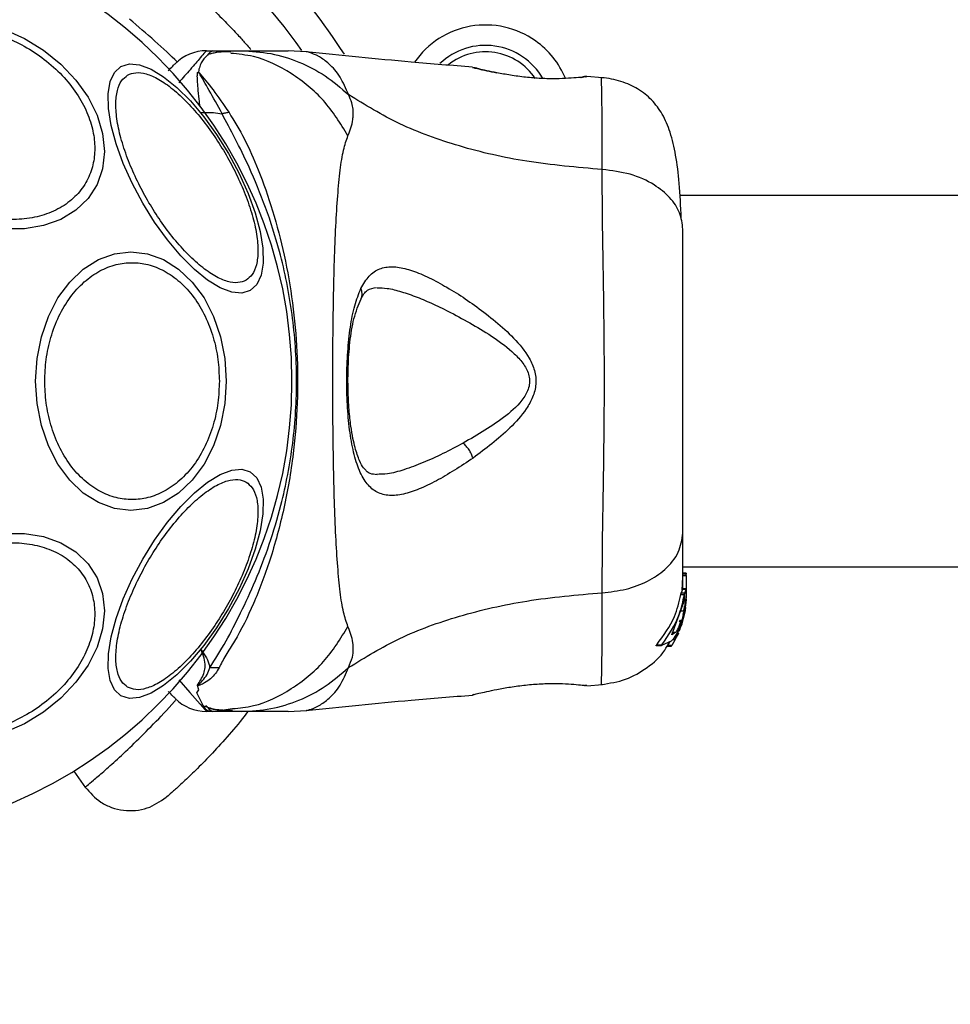
# Model space of a CAD drawing. Units: millimetres. Extents: x 12487 to 21912, y 34810 to 41853.
# Drawn here: x 14190 to 14275, y 38929 to 39019 of the extents above; entities that cross this region are included whole.
import ezdxf

# ---------------------------------------------------------------- set-up
doc = ezdxf.new("R2010")
doc.units = ezdxf.units.MM
doc.header["$LTSCALE"] = 200
doc.layers.add('OTWORY_MONTAŻOWE', color=1, linetype='Continuous')

msp = doc.modelspace()

# ---------------------------------------------------------------- linework, layer by layer
at = {"color": 7, "linetype": 'Continuous', "lineweight": 25}
for p, q in [((14207.188, 39015.897), (14207.763, 39015.897)), ((14207.763, 39015.897), (14210.386, 39015.897)), ((14216.273, 39015.805), (14214.618, 39015.897)), ((14231.483, 39014.354), (14231.355, 39014.385)), ((14231.355, 39014.384), (14231.424, 39014.367)), ((14206.379, 39013.91), (14206.455, 39013.99)), ((14241.167, 39013.486), (14241.349, 39013.507)), ((14241.724, 39013.553), (14241.528, 39013.547)), ((14241.545, 39013.549), (14241.528, 39013.548)), ((14243.147, 39013.443), (14241.723, 39013.56)), ((14896.359, 39002.747), (14250.195, 39002.747)), ((14250.459, 38969.047), (14896.624, 38969.047)), ((14250.398, 38966.924), (14250.459, 38968.13)), ((14250.759, 38968.471), (14250.459, 38968.471)), ((14250.459, 38968.47), (14250.759, 38968.47)), ((14250.759, 38968.359), (14250.459, 38968.359)), ((14250.459, 38968.248), (14250.759, 38968.248)), ((14250.759, 38968.47), (14250.759, 38968.471)), ((14250.759, 38968.47), (14250.759, 38968.359)), ((14250.759, 38968.248), (14250.759, 38968.359)), ((14250.759, 38968.248), (14250.759, 38966.966)), ((14250.456, 38967.015), (14250.457, 38967.01)), ((14250.456, 38967.015), (14250.757, 38967.015)), ((14250.758, 38967.029), (14250.457, 38967.029)), ((14250.626, 38966.63), (14250.757, 38967.015)), ((14250.757, 38967.015), (14250.758, 38967.01)), ((14250.274, 38966.517), (14250.6, 38966.517)), ((14250.303, 38966.63), (14250.419, 38966.922)), ((14250.626, 38966.63), (14250.303, 38966.63)), ((14250.612, 38965.98), (14250.612, 38966.579)), ((14250.686, 38966.127), (14250.689, 38966.126)), ((14250.733, 38965.982), (14250.758, 38966.228)), ((14250.737, 38966.016), (14250.75, 38966.116)), ((14250.75, 38966.116), (14250.75, 38966.116)), ((14250.759, 38966.67), (14250.759, 38966.589)), ((14250.759, 38966.359), (14250.759, 38966.437)), ((14250.759, 38966.359), (14250.759, 38966.342)), ((14249.48, 38962.944), (14250.551, 38965.82)), ((14250.612, 38965.238), (14250.521, 38964.858)), ((14250.612, 38965.98), (14250.58, 38965.933)), ((14250.746, 38966.032), (14250.612, 38964.92)), ((14250.612, 38965.048), (14250.727, 38965.903)), ((14250.612, 38964.81), (14250.689, 38965.561)), ((14250.612, 38965.238), (14250.612, 38965.475)), ((14250.699, 38965.335), (14250.629, 38964.875)), ((14250.484, 38965.018), (14250.162, 38965.018)), ((14250.612, 38965.048), (14250.221, 38963.614)), ((14250.612, 38964.81), (14250.379, 38963.875)), ((14250.399, 38964.036), (14250.612, 38964.92)), ((14250.643, 38965.108), (14250.612, 38964.779)), ((14250.612, 38965.048), (14250.612, 38964.92)), ((14250.133, 38963.178), (14250.351, 38963.908)), ((14250.136, 38964.076), (14250.139, 38964.076)), ((14250.139, 38964.076), (14250.257, 38964.187)), ((14250.257, 38964.187), (14250.263, 38964.186)), ((14250.341, 38963.761), (14250.295, 38963.672)), ((14249.799, 38963.079), (14249.443, 38963.079)), ((14249.799, 38963.079), (14249.45, 38962.86)), ((14249.694, 38962.649), (14249.861, 38962.649)), ((14249.842, 38962.649), (14249.827, 38962.541)), ((14250.013, 38962.89), (14249.865, 38962.657)), ((14248.043, 38961.874), (14248.515, 38961.874)), ((14248.092, 38961.959), (14248.561, 38961.959)), ((14249.399, 38962.284), (14248.519, 38961.875)), ((14249.039, 38961.814), (14249.403, 38961.814)), ((14249.102, 38961.902), (14249.312, 38962.243)), ((14249.462, 38961.902), (14249.102, 38961.902)), ((14249.771, 38962.43), (14249.462, 38961.902)), ((14206.496, 38957.862), (14206.367, 38958.253)), ((14241.724, 38958.242), (14241.528, 38958.247)), ((14241.727, 38958.235), (14243.148, 38958.351)), ((14206.31, 38957.605), (14206.496, 38957.862)), ((14231.483, 38957.441), (14231.355, 38957.41)), ((14207.763, 38955.897), (14207.188, 38955.897)), ((14207.773, 38955.897), (14207.757, 38955.897)), ((14207.763, 38955.897), (14209.547, 38956.153)), ((14210.386, 38955.897), (14207.763, 38955.897)), ((14214.618, 38955.897), (14216.273, 38955.99)), ((14195.15, 38950.49), (14196.211, 38948.975))]:
    msp.add_line(p, q, dxfattribs=at)
at = {"color": 8, "linetype": 'Continuous', "lineweight": 25}
for p, q in [((14241.655, 39013.543), (14241.724, 39013.553)), ((14249.445, 38962.86), (14249.45, 38962.86)), ((14249.827, 38962.541), (14249.627, 38962.541)), ((14249.535, 38962.43), (14249.771, 38962.43)), ((14206.9, 38956.429), (14206.31, 38957.604))]:
    msp.add_line(p, q, dxfattribs=at)
at = {"color": 7, "linetype": 'Continuous', "lineweight": 25, "flags": 128}
for points in [[(14188.792, 39017.848), (14190.653, 39017.018), (14192.4, 39015.951), (14193.979, 39014.679), (14195.341, 39013.24), (14196.446, 39011.68), (14197.261, 39010.045), (14197.76, 39008.385), (14197.928, 39006.749), (14197.76, 39005.189), (14197.261, 39003.751), (14196.446, 39002.479), (14195.341, 39001.412), (14193.979, 39000.582), (14192.4, 39000.015), (14190.653, 38999.726), (14188.792, 38999.727)], [(14199.425, 39014.48), (14200.19, 39014.716), (14201.11, 39014.635), (14202.158, 39014.241), (14203.301, 39013.545), (14204.505, 39012.568), (14205.732, 39011.34), (14206.947, 39009.899), (14208.111, 39008.288), (14209.19, 39006.555), (14210.151, 39004.755), (14210.964, 39002.941), (14211.605, 39001.168), (14212.055, 38999.491), (14212.299, 38997.96), (14212.33, 38996.622), (14212.148, 38995.518), (14211.757, 38994.681), (14211.171, 38994.136), (14210.405, 38993.9), (14209.485, 38993.981), (14208.437, 38994.375), (14207.294, 38995.071), (14206.091, 38996.048), (14204.863, 38997.276), (14203.648, 38998.717), (14202.484, 39000.328), (14201.405, 39002.061), (14200.444, 39003.861), (14199.631, 39005.675), (14198.99, 39007.448), (14198.541, 39009.125), (14198.297, 39010.656), (14198.265, 39011.994), (14198.448, 39013.098), (14198.838, 39013.935), (14199.425, 39014.48)], [(14208.995, 38985.897), (14208.864, 38983.858), (14208.473, 38981.88), (14207.835, 38980.024), (14206.969, 38978.347), (14205.902, 38976.9), (14204.665, 38975.725), (14203.297, 38974.86), (14201.839, 38974.33), (14200.335, 38974.152), (14198.831, 38974.33), (14197.373, 38974.86), (14196.005, 38975.725), (14194.769, 38976.9), (14193.701, 38978.347), (14192.836, 38980.024), (14192.198, 38981.88), (14191.807, 38983.858), (14191.675, 38985.897), (14191.807, 38987.937), (14192.198, 38989.915), (14192.836, 38991.77), (14193.701, 38993.447), (14194.769, 38994.895), (14196.005, 38996.069), (14197.373, 38996.935), (14198.831, 38997.465), (14200.335, 38997.643), (14201.839, 38997.465), (14203.297, 38996.935), (14204.665, 38996.069), (14205.902, 38994.895), (14206.969, 38993.447), (14207.835, 38991.77), (14208.473, 38989.915), (14208.864, 38987.937), (14208.995, 38985.897)], [(14211.171, 38977.659), (14211.757, 38977.114), (14212.148, 38976.277), (14212.33, 38975.172), (14212.299, 38973.834), (14212.055, 38972.303), (14211.605, 38970.626), (14210.964, 38968.854), (14210.151, 38967.04), (14209.19, 38965.239), (14208.111, 38963.507), (14206.947, 38961.896), (14205.732, 38960.454), (14204.505, 38959.226), (14203.301, 38958.25), (14202.158, 38957.554), (14201.11, 38957.159), (14200.19, 38957.079), (14199.425, 38957.314), (14198.838, 38957.859), (14198.448, 38958.697), (14198.265, 38959.801), (14198.297, 38961.139), (14198.541, 38962.67), (14198.99, 38964.347), (14199.631, 38966.119), (14200.444, 38967.933), (14201.405, 38969.734), (14202.484, 38971.466), (14203.648, 38973.078), (14204.863, 38974.519), (14206.091, 38975.747), (14207.294, 38976.723), (14208.437, 38977.42), (14209.485, 38977.814), (14210.405, 38977.894), (14211.171, 38977.659)], [(14188.792, 38972.068), (14190.653, 38972.068), (14192.4, 38971.78), (14193.979, 38971.212), (14195.341, 38970.382), (14196.446, 38969.315), (14197.261, 38968.043), (14197.76, 38966.605), (14197.928, 38965.045), (14197.76, 38963.41), (14197.261, 38961.75), (14196.446, 38960.114), (14195.341, 38958.554), (14193.979, 38957.116), (14192.4, 38955.844), (14190.653, 38954.777), (14188.792, 38953.946)]]:
    msp.add_lwpolyline(points, dxfattribs=at)
at = {"color": 8, "linetype": 'Continuous', "lineweight": 25, "flags": 128}
msp.add_lwpolyline([(14204.687, 38958.783), (14205.692, 38957.622), (14206.618, 38956.554), (14207.042, 38956.065), (14207.188, 38955.897), (14207.188, 38955.897), (14207.188, 38955.897)], dxfattribs=at)
at = {"color": 7, "linetype": 'Continuous', "lineweight": 25}
for centre, radius, start, end in [((14173.409, 38985.897), 52, 35.27473, 66.92904), ((14173.409, 38985.897), 41.55, 270, 90), ((14173.409, 38985.897), 55, 32.65655, 43.43719), ((14232.538, 39010.389), 7.85, 54.68726, 145.25951), ((14232.538, 39010.389), 6, 29.89723, 133.69739), ((14232.538, 39010.389), 7.85, 22.54289, 54.68726), ((14207.188, 39011.897), 4, 90, 134.99849), ((14207.726, 38941.819), 18.054, 88.05071, 90.74525), ((14207.188, 38959.897), 4, 225, 270)]:
    msp.add_arc(centre, radius, start, end, dxfattribs=at)
at = {"color": 8, "linetype": 'Continuous', "lineweight": 25}
msp.add_arc((14232.538, 39010.389), 5.414, 33.55713, 128.53245, dxfattribs=at)
at = {"color": 7, "linetype": 'Continuous', "lineweight": 25}
for points, knots in [([(14201.884, 39024.608), (14202.622, 39024.054), (14204.086, 39022.955), (14205.979, 39021.339), (14207.6, 39019.844), (14208.924, 39018.524), (14209.949, 39017.439), (14210.671, 39016.637), (14211.121, 39016.12), (14211.176, 39016.056), (14211.204, 39016.024)], [0, 0, 0, 0, 0.130354, 0.258768, 0.386303, 0.511167, 0.635395, 0.757449, 0.879079, 1, 1, 1, 1]), ([(14186.921, 39017.725), (14187.538, 39017.56), (14188.81, 39017.22), (14190.697, 39016.33), (14192.511, 39015.148), (14194.13, 39013.691), (14195.446, 39012.05), (14196.385, 39010.33), (14196.928, 39008.639), (14197.101, 39007.028), (14196.928, 39005.494), (14196.385, 39004.045), (14195.446, 39002.744), (14194.13, 39001.691), (14192.511, 39000.956), (14190.697, 39000.584), (14188.81, 39000.536), (14187.538, 39000.763), (14186.921, 39000.874)], [0, 0, 0, 0, 0.058258, 0.120006, 0.18432, 0.25, 0.31568, 0.379994, 0.441742, 0.5, 0.558258, 0.620006, 0.68432, 0.75, 0.81568, 0.879994, 0.941742, 1, 1, 1, 1]), ([(14207.768, 39015.897), (14207.765, 39015.897), (14207.701, 39015.896), (14207.572, 39015.824), (14207.335, 39015.573), (14207.027, 39015.248), (14206.762, 39014.907), (14206.568, 39014.495), (14206.493, 39014.158), (14206.455, 39013.99)], [0, 0, 0, 0, 0.011648, 0.228943, 0.447839, 0.584992, 0.722468, 0.860913, 1, 1, 1, 1]), ([(14209.407, 39015.778), (14209.015, 39015.791), (14208.303, 39015.816), (14207.644, 39015.645), (14207.348, 39015.568)], [0, 0, 0, 0, 0.550997, 1, 1, 1, 1]), ([(14207.502, 39015.73), (14207.524, 39015.752), (14207.642, 39015.875), (14207.702, 39015.896), (14207.765, 39015.897), (14207.768, 39015.897)], [0, 0, 0, 0, 0.173901, 0.958193, 1, 1, 1, 1]), ([(14209.408, 39015.777), (14209.014, 39015.793), (14208.359, 39015.818), (14207.753, 39015.662), (14207.511, 39015.6)], [0, 0, 0, 0, 0.601381, 1, 1, 1, 1]), ([(14210.386, 39015.897), (14211.275, 39015.847), (14213.052, 39015.747), (14215.62, 39014.936), (14218.029, 39013.7), (14219.4, 39012.508), (14220.085, 39011.912)], [0, 0, 0, 0, 0.250025, 0.500007, 0.750003, 1, 1, 1, 1]), ([(14210.386, 39015.897), (14210.729, 39015.897), (14211.411, 39015.897), (14212.364, 39015.897), (14213.171, 39015.897), (14213.817, 39015.897), (14214.275, 39015.897), (14214.564, 39015.897), (14214.6, 39015.897), (14214.618, 39015.897)], [0, 0, 0, 0, 0.144544, 0.28701, 0.430692, 0.571296, 0.714173, 0.856926, 1, 1, 1, 1]), ([(14231.354, 39014.411), (14229.502, 39014.557), (14224.456, 39014.956), (14219.422, 39015.479), (14216.236, 39015.81)], [0, 0, 0, 0, 0.36721, 1, 1, 1, 1]), ([(14203.716, 39014.083), (14203.742, 39014.108), (14203.999, 39014.366), (14204.258, 39014.624), (14204.325, 39014.692), (14204.359, 39014.726)], [0, 0, 0, 0, 0.0518478, 0.5209518, 1, 1, 1, 1]), ([(14232.19, 39014.142), (14232.147, 39014.163), (14231.87, 39014.298), (14231.646, 39014.332), (14231.457, 39014.36)], [0, 0, 0, 0, 0.15594, 1, 1, 1, 1]), ([(14231.504, 39014.348), (14231.504, 39014.348), (14231.554, 39014.335), (14231.921, 39014.247), (14232.595, 39014.093), (14233.24, 39013.961), (14233.561, 39013.896)], [0, 0, 0, 0, 0.003287, 0.337354, 0.669366, 1, 1, 1, 1]), ([(14210.79, 38995.059), (14210.555, 38994.963), (14210.071, 38994.767), (14209.108, 38994.902), (14207.973, 38995.392), (14206.703, 38996.275), (14205.38, 38997.497), (14204.085, 38998.975), (14202.892, 39000.601), (14201.827, 39002.304), (14200.884, 39004.078), (14200.073, 39005.924), (14199.44, 39007.785), (14199.043, 39009.542), (14198.914, 39011.083), (14199.057, 39012.311), (14199.422, 39013.213), (14199.834, 39013.533), (14200.034, 39013.689)], [0, 0, 0, 0, 0.058258, 0.120006, 0.18432, 0.25, 0.31568, 0.379994, 0.441742, 0.5, 0.558258, 0.620006, 0.68432, 0.75, 0.81568, 0.879994, 0.941742, 1, 1, 1, 1]), ([(14200.034, 39013.689), (14200.269, 39013.785), (14200.752, 39013.981), (14201.716, 39013.846), (14202.851, 39013.356), (14204.121, 39012.473), (14205.444, 39011.251), (14206.739, 39009.773), (14207.932, 39008.147), (14208.997, 39006.444), (14209.939, 39004.67), (14210.751, 39002.823), (14211.384, 39000.963), (14211.78, 38999.206), (14211.91, 38997.665), (14211.767, 38996.437), (14211.402, 38995.535), (14210.99, 38995.214), (14210.79, 38995.059)], [0, 0, 0, 0, 0.058258, 0.120006, 0.18432, 0.25, 0.31568, 0.379994, 0.441742, 0.5, 0.558258, 0.620006, 0.68432, 0.75, 0.81568, 0.879994, 0.941742, 1, 1, 1, 1]), ([(14206.379, 39013.91), (14206.401, 39013.914), (14206.431, 39013.919), (14206.461, 39013.925), (14206.471, 39013.927), (14206.473, 39013.927), (14206.473, 39013.927), (14206.474, 39013.927), (14206.474, 39013.927), (14206.474, 39013.927), (14206.474, 39013.927), (14206.477, 39013.925), (14206.491, 39013.917), (14206.505, 39013.91), (14206.517, 39013.903)], [0, 0, 0, 0, 0.397213, 0.546205, 0.565548, 0.57356, 0.577195, 0.57805, 0.578409, 0.579019, 0.581015, 0.588135, 0.65395, 1, 1, 1, 1]), ([(14206.517, 39013.903), (14206.924, 39013.424), (14207.738, 39012.466), (14208.74, 39011.02), (14209.241, 39010.297)], [0, 0, 0, 0, 0.500106, 1, 1, 1, 1]), ([(14208.603, 39010.182), (14208.201, 39010.925), (14207.399, 39012.403), (14206.81, 39013.404), (14206.517, 39013.903)], [0, 0, 0, 0, 0.502174, 1, 1, 1, 1]), ([(14241.724, 39013.553), (14241.687, 39013.547), (14241.614, 39013.535), (14241.027, 39013.465), (14240.119, 39013.392), (14238.953, 39013.346), (14237.602, 39013.366), (14236.174, 39013.484), (14234.768, 39013.673), (14233.964, 39013.822), (14233.561, 39013.897)], [0, 0, 0, 0, 0.1279549, 0.2552466, 0.3810488, 0.505466, 0.6285506, 0.7518105, 0.8756227, 1, 1, 1, 1]), ([(14241.196, 39013.461), (14241.209, 39013.469), (14241.292, 39013.516), (14241.367, 39013.527), (14241.429, 39013.536)], [0, 0, 0, 0, 0.166252, 1, 1, 1, 1]), ([(14250.319, 39000.7), (14250.266, 39001.776), (14250.164, 39003.839), (14249.85, 39006.39), (14249.37, 39008.459), (14248.677, 39010.101), (14247.729, 39011.404), (14246.497, 39012.422), (14245.16, 39013.04), (14243.984, 39013.349), (14243.374, 39013.417), (14243.069, 39013.451)], [0, 0, 0, 0, 0.177491, 0.340001, 0.487035, 0.618155, 0.732683, 0.831329, 0.917663, 0.958734, 1, 1, 1, 1]), ([(14220.044, 39008.177), (14220.228, 39008.653), (14220.463, 39009.259), (14220.531, 39010.108), (14220.512, 39010.609), (14220.413, 39011.206), (14220.202, 39011.661), (14220.085, 39011.912)], [0, 0, 0, 0, 0.436854, 0.5562197, 0.6836444, 0.8251259, 1, 1, 1, 1]), ([(14243.14, 39005.115), (14240.84, 39005.313), (14236.407, 39005.693), (14230.2, 39007.112), (14224.649, 39009.107), (14221.597, 39010.983), (14220.085, 39011.912)], [0, 0, 0, 0, 0.2724035, 0.5250154, 0.7648334, 1, 1, 1, 1]), ([(14206.685, 39010.287), (14207.069, 39010.297), (14207.718, 39010.314), (14208.346, 39010.221), (14208.603, 39010.182)], [0, 0, 0, 0, 0.59057, 1, 1, 1, 1]), ([(14207.491, 38959.872), (14207.984, 38960.643), (14208.909, 38962.092), (14210.286, 38964.81), (14211.672, 38967.763), (14212.934, 38971.059), (14214.188, 38975.215), (14215.14, 38980.249), (14215.509, 38986.098), (14215.085, 38991.978), (14214.037, 38997.234), (14212.601, 39001.705), (14211.188, 39005.133), (14209.779, 39007.985), (14208.995, 39009.45), (14208.603, 39010.182)], [0, 0, 0, 0, 0.072286, 0.135778, 0.199315, 0.264772, 0.330272, 0.429838, 0.529509, 0.630914, 0.732204, 0.806836, 0.881395, 0.940721, 1, 1, 1, 1]), ([(14209.241, 39010.297), (14209.716, 39009.514), (14210.668, 39007.948), (14211.991, 39004.935), (14213.238, 39001.401), (14214.303, 38997.324), (14215.062, 38993.012), (14215.476, 38988.508), (14215.503, 38983.918), (14215.121, 38979.134), (14214.282, 38974.295), (14213.031, 38969.676), (14211.49, 38965.606), (14210.111, 38962.82), (14208.902, 38960.987), (14208.527, 38960.237), (14208.34, 38959.863)], [0, 0, 0, 0, 0.062793, 0.125598, 0.200516, 0.275483, 0.352501, 0.429564, 0.509173, 0.588771, 0.677267, 0.76567, 0.84706, 0.928401, 0.964279, 1, 1, 1, 1]), ([(14209.241, 39010.297), (14209.134, 39010.276), (14208.92, 39010.235), (14208.709, 39010.2), (14208.603, 39010.182)], [0, 0, 0, 0, 0.500003, 1, 1, 1, 1]), ([(14220.044, 38963.617), (14219.901, 38964.025), (14219.603, 38964.87), (14219.329, 38966.713), (14219.101, 38969.019), (14218.934, 38971.783), (14218.809, 38974.941), (14218.724, 38978.409), (14218.675, 38982.097), (14218.658, 38985.897), (14218.675, 38989.696), (14218.724, 38993.385), (14218.809, 38996.854), (14218.933, 39000.011), (14219.101, 39002.775), (14219.328, 39005.082), (14219.604, 39006.927), (14219.901, 39007.771), (14220.044, 39008.177)], [0, 0, 0, 0, 0.055769, 0.11561, 0.177737, 0.241261, 0.305468, 0.370125, 0.435038, 0.499968, 0.564987, 0.629834, 0.694526, 0.758748, 0.822254, 0.884378, 0.944293, 1, 1, 1, 1]), ([(14243.14, 38966.679), (14243.142, 38968.03), (14243.147, 38970.728), (14243.227, 38975.475), (14243.309, 38980.561), (14243.345, 38985.888), (14243.31, 38991.214), (14243.227, 38996.303), (14243.147, 39001.058), (14243.142, 39003.762), (14243.14, 39005.115)], [0, 0, 0, 0, 0.124446, 0.248457, 0.373453, 0.499821, 0.626066, 0.750997, 0.875313, 1, 1, 1, 1]), ([(14250.459, 38999.696), (14250.398, 39000.198), (14250.275, 39001.203), (14249.34, 39002.599), (14247.833, 39003.831), (14245.722, 39004.795), (14244.001, 39005.009), (14243.14, 39005.115)], [0, 0, 0, 0, 0.186759, 0.373537, 0.560286, 0.780202, 1, 1, 1, 1]), ([(14250.459, 38972.099), (14250.459, 38973.074), (14250.459, 38975.023), (14250.459, 38978.441), (14250.459, 38982.089), (14250.459, 38985.891), (14250.459, 38989.692), (14250.459, 38993.342), (14250.459, 38996.764), (14250.459, 38998.718), (14250.459, 38999.696)], [0, 0, 0, 0, 0.124908, 0.249844, 0.374593, 0.499792, 0.624956, 0.749662, 0.874775, 1, 1, 1, 1]), ([(14192.501, 38985.897), (14192.527, 38986.553), (14192.58, 38987.905), (14193.021, 38989.909), (14193.753, 38991.837), (14194.784, 38993.557), (14196.052, 38994.955), (14197.474, 38995.953), (14198.952, 38996.53), (14200.432, 38996.714), (14201.912, 38996.53), (14203.39, 38995.953), (14204.811, 38994.955), (14206.079, 38993.557), (14207.11, 38991.837), (14207.842, 38989.909), (14208.283, 38987.905), (14208.336, 38986.553), (14208.362, 38985.897)], [0, 0, 0, 0, 0.058258, 0.120006, 0.18432, 0.25, 0.31568, 0.379994, 0.441742, 0.5, 0.558258, 0.620006, 0.68432, 0.75, 0.81568, 0.879994, 0.941742, 1, 1, 1, 1]), ([(14221.224, 38994.316), (14221.461, 38994.722), (14221.932, 38995.529), (14222.885, 38996.157), (14224.03, 38996.353), (14225.353, 38996.131), (14226.821, 38995.591), (14228.933, 38994.526), (14231.208, 38993.083), (14233.47, 38991.336), (14235.13, 38989.839), (14236.379, 38988.341), (14237.04, 38986.874), (14237.183, 38985.624), (14236.851, 38984.426), (14236.079, 38983.039), (14234.268, 38981.061), (14232.541, 38979.765), (14231.4, 38978.909)], [0, 0, 0, 0, 0.063345, 0.125909, 0.187533, 0.248685, 0.309589, 0.370435, 0.49264, 0.554535, 0.617238, 0.680878, 0.713711, 0.747114, 0.780324, 0.8128, 0.876312, 1, 1, 1, 1]), ([(14231.4, 38978.909), (14230.271, 38978.165), (14228.58, 38977.05), (14226.497, 38976.067), (14225.052, 38975.583), (14223.765, 38975.454), (14222.666, 38975.735), (14221.753, 38976.483), (14221.049, 38977.728), (14220.526, 38979.402), (14220.17, 38981.448), (14219.969, 38983.744), (14219.913, 38986.168), (14219.999, 38988.576), (14220.238, 38990.824), (14220.617, 38992.816), (14221.022, 38993.817), (14221.224, 38994.316)], [0, 0, 0, 0, 0.120846, 0.181163, 0.24137, 0.30196, 0.363323, 0.425296, 0.488143, 0.551635, 0.615573, 0.679829, 0.744225, 0.808701, 0.87289, 0.936673, 1, 1, 1, 1]), ([(14221.228, 38993.377), (14221.401, 38993.676), (14221.746, 38994.271), (14222.339, 38994.356), (14222.635, 38994.398)], [0, 0, 0, 0, 0.5024203, 1, 1, 1, 1]), ([(14222.689, 38977.4), (14222.472, 38977.418), (14222.092, 38977.45), (14221.747, 38977.682), (14221.44, 38978.028), (14221.066, 38978.676), (14220.735, 38979.632), (14220.481, 38980.729), (14220.289, 38981.874), (14220.131, 38983.352), (14220.037, 38985.171), (14220.044, 38987.27), (14220.203, 38989.508), (14220.545, 38991.719), (14220.994, 38992.81), (14221.228, 38993.377)], [0, 0, 0, 0, 0.090799, 0.158757, 0.205611, 0.271647, 0.351203, 0.396987, 0.452364, 0.518523, 0.595276, 0.682458, 0.779484, 0.885446, 1, 1, 1, 1]), ([(14229.37, 38992.13), (14230.694, 38991.419), (14232.672, 38990.356), (14234.883, 38988.698), (14235.948, 38987.57), (14236.431, 38986.723), (14236.563, 38985.979), (14236.491, 38985.227), (14235.862, 38984.004), (14233.789, 38982.159), (14231.829, 38981.028), (14230.51, 38980.267)], [0, 0, 0, 0, 0.256109, 0.382686, 0.444347, 0.503926, 0.533513, 0.561905, 0.621201, 0.745208, 1, 1, 1, 1]), ([(14208.362, 38985.897), (14208.336, 38985.241), (14208.283, 38983.89), (14207.842, 38981.885), (14207.11, 38979.957), (14206.079, 38978.237), (14204.811, 38976.84), (14203.39, 38975.841), (14201.912, 38975.265), (14200.432, 38975.081), (14198.952, 38975.265), (14197.474, 38975.841), (14196.052, 38976.84), (14194.784, 38978.237), (14193.753, 38979.957), (14193.021, 38981.885), (14192.58, 38983.89), (14192.527, 38985.241), (14192.501, 38985.897)], [0, 0, 0, 0, 0.058258, 0.120006, 0.18432, 0.25, 0.31568, 0.379994, 0.441742, 0.5, 0.558258, 0.620006, 0.68432, 0.75, 0.81568, 0.879994, 0.941742, 1, 1, 1, 1]), ([(14231.4, 38978.909), (14231.354, 38979.032), (14231.262, 38979.277), (14231.045, 38979.652), (14230.79, 38979.999), (14230.603, 38980.177), (14230.51, 38980.267)], [0, 0, 0, 0, 0.250004, 0.499983, 0.75001, 1, 1, 1, 1]), ([(14200.034, 38958.105), (14199.834, 38958.261), (14199.422, 38958.582), (14199.057, 38959.484), (14198.914, 38960.712), (14199.043, 38962.253), (14199.44, 38964.01), (14200.073, 38965.87), (14200.884, 38967.717), (14201.827, 38969.49), (14202.892, 38971.194), (14204.085, 38972.819), (14205.38, 38974.298), (14206.703, 38975.52), (14207.973, 38976.402), (14209.108, 38976.893), (14210.071, 38977.027), (14210.555, 38976.831), (14210.79, 38976.736)], [0, 0, 0, 0, 0.058258, 0.120006, 0.18432, 0.25, 0.31568, 0.379994, 0.441742, 0.5, 0.558258, 0.620006, 0.68432, 0.75, 0.81568, 0.879994, 0.941742, 1, 1, 1, 1]), ([(14210.79, 38976.736), (14210.99, 38976.58), (14211.402, 38976.259), (14211.767, 38975.357), (14211.91, 38974.129), (14211.78, 38972.588), (14211.384, 38970.832), (14210.751, 38968.971), (14209.939, 38967.125), (14208.997, 38965.351), (14207.932, 38963.648), (14206.739, 38962.022), (14205.444, 38960.543), (14204.121, 38959.321), (14202.851, 38958.439), (14201.716, 38957.948), (14200.752, 38957.814), (14200.269, 38958.01), (14200.034, 38958.105)], [0, 0, 0, 0, 0.058258, 0.120006, 0.18432, 0.25, 0.31568, 0.379994, 0.441742, 0.5, 0.558258, 0.620006, 0.68432, 0.75, 0.81568, 0.879994, 0.941742, 1, 1, 1, 1]), ([(14243.14, 38966.679), (14243.871, 38966.762), (14245.334, 38966.929), (14247.297, 38967.685), (14248.979, 38968.809), (14250.204, 38970.323), (14250.374, 38971.507), (14250.459, 38972.099)], [0, 0, 0, 0, 0.186726, 0.373509, 0.560342, 0.780154, 1, 1, 1, 1]), ([(14250.459, 38967.029), (14250.459, 38967.335), (14250.459, 38967.99), (14250.459, 38969.703), (14250.459, 38971.301), (14250.459, 38972.099)], [0, 0, 0, 0, 0.305131, 0.652816, 1, 1, 1, 1]), ([(14186.921, 38970.921), (14187.538, 38971.031), (14188.81, 38971.259), (14190.697, 38971.211), (14192.511, 38970.838), (14194.13, 38970.104), (14195.446, 38969.05), (14196.385, 38967.75), (14196.928, 38966.3), (14197.101, 38964.767), (14196.928, 38963.155), (14196.385, 38961.464), (14195.446, 38959.744), (14194.13, 38958.104), (14192.511, 38956.647), (14190.697, 38955.465), (14188.81, 38954.575), (14187.538, 38954.235), (14186.921, 38954.07)], [0, 0, 0, 0, 0.058258, 0.120006, 0.18432, 0.25, 0.31568, 0.379994, 0.441742, 0.5, 0.558258, 0.620006, 0.68432, 0.75, 0.81568, 0.879994, 0.941742, 1, 1, 1, 1]), ([(14250.759, 38967.004), (14250.759, 38966.961), (14250.759, 38966.875), (14250.756, 38966.575), (14250.739, 38966.187), (14250.699, 38965.746), (14250.649, 38965.424), (14250.617, 38965.263), (14250.612, 38965.238)], [0, 0, 0, 0, 0.193623, 0.387277, 0.580699, 0.773251, 0.965625, 1, 1, 1, 1]), ([(14220.085, 38959.882), (14221.597, 38960.811), (14224.649, 38962.688), (14230.2, 38964.682), (14236.407, 38966.101), (14240.84, 38966.482), (14243.14, 38966.679)], [0, 0, 0, 0, 0.235167, 0.474985, 0.727597, 1, 1, 1, 1]), ([(14248.092, 38961.959), (14248.701, 38962.783), (14249.728, 38964.171), (14250.116, 38965.839), (14250.274, 38966.517)], [0, 0, 0, 0, 0.593552, 1, 1, 1, 1]), ([(14248.561, 38961.959), (14249.16, 38962.84), (14250.117, 38964.248), (14250.468, 38965.898), (14250.6, 38966.517)], [0, 0, 0, 0, 0.6252769, 1, 1, 1, 1]), ([(14250.274, 38966.517), (14250.276, 38966.528), (14250.28, 38966.551), (14250.288, 38966.584), (14250.295, 38966.61), (14250.3, 38966.625), (14250.302, 38966.629), (14250.303, 38966.63)], [0, 0, 0, 0, 0.219246, 0.438424, 0.658875, 0.877897, 1, 1, 1, 1]), ([(14250.612, 38966.579), (14250.61, 38966.569), (14250.605, 38966.549), (14250.601, 38966.527), (14250.6, 38966.517)], [0, 0, 0, 0, 0.530878, 1, 1, 1, 1]), ([(14250.626, 38966.63), (14250.625, 38966.627), (14250.623, 38966.622), (14250.617, 38966.603), (14250.614, 38966.586), (14250.612, 38966.579)], [0, 0, 0, 0, 0.3640801, 0.7279802, 1, 1, 1, 1]), ([(14250.693, 38966.123), (14250.693, 38966.105), (14250.693, 38966.07), (14250.682, 38965.945), (14250.663, 38965.783), (14250.639, 38965.618), (14250.62, 38965.516), (14250.612, 38965.475)], [0, 0, 0, 0, 0.2138, 0.427475, 0.641609, 0.857143, 1, 1, 1, 1]), ([(14250.75, 38966.115), (14250.75, 38966.112), (14250.75, 38966.106), (14250.749, 38966.083), (14250.748, 38966.057), (14250.747, 38966.039), (14250.746, 38966.032)], [0, 0, 0, 0, 0.272846, 0.545714, 0.818764, 1, 1, 1, 1]), ([(14250.759, 38966.342), (14250.759, 38966.339), (14250.759, 38966.334), (14250.759, 38966.314), (14250.759, 38966.286), (14250.759, 38966.255), (14250.758, 38966.236), (14250.758, 38966.228)], [0, 0, 0, 0, 0.21131, 0.422621, 0.633928, 0.845235, 1, 1, 1, 1]), ([(14250.612, 38965.475), (14250.599, 38965.413), (14250.573, 38965.288), (14250.533, 38965.139), (14250.501, 38965.048), (14250.489, 38965.026), (14250.484, 38965.018)], [0, 0, 0, 0, 0.275978, 0.551955, 0.827703, 1, 1, 1, 1]), ([(14250.551, 38965.82), (14250.554, 38965.831), (14250.558, 38965.854), (14250.566, 38965.887), (14250.573, 38965.913), (14250.578, 38965.928), (14250.58, 38965.932), (14250.58, 38965.933)], [0, 0, 0, 0, 0.220227, 0.440409, 0.661277, 0.879921, 1, 1, 1, 1]), ([(14250.727, 38965.903), (14250.728, 38965.914), (14250.73, 38965.937), (14250.733, 38965.969), (14250.735, 38965.995), (14250.737, 38966.011), (14250.737, 38966.015), (14250.737, 38966.016)], [0, 0, 0, 0, 0.21571, 0.431426, 0.646958, 0.861909, 1, 1, 1, 1]), ([(14250.485, 38964.705), (14250.472, 38964.63), (14250.446, 38964.48), (14250.356, 38964.127), (14250.225, 38963.723), (14250.052, 38963.292), (14249.843, 38962.873), (14249.623, 38962.521), (14249.47, 38962.337), (14249.414, 38962.295), (14249.399, 38962.284)], [0, 0, 0, 0, 0.122981, 0.245879, 0.37113, 0.503037, 0.644825, 0.7961, 0.947762, 1, 1, 1, 1]), ([(14250.485, 38964.705), (14250.486, 38964.711), (14250.488, 38964.723), (14250.494, 38964.751), (14250.502, 38964.783), (14250.51, 38964.818), (14250.517, 38964.843), (14250.52, 38964.855), (14250.521, 38964.858)], [0, 0, 0, 0, 0.1822185, 0.3642808, 0.5503625, 0.7420287, 0.9368877, 1, 1, 1, 1]), ([(14220.085, 38959.882), (14220.226, 38960.203), (14220.478, 38960.78), (14220.541, 38961.52), (14220.477, 38962.49), (14220.227, 38963.141), (14220.044, 38963.617)], [0, 0, 0, 0, 0.224113, 0.402747, 0.562991, 1, 1, 1, 1]), ([(14250.271, 38964.184), (14250.271, 38964.169), (14250.27, 38964.137), (14250.242, 38964.025), (14250.197, 38963.877), (14250.132, 38963.7), (14250.053, 38963.509), (14249.963, 38963.324), (14249.876, 38963.173), (14249.823, 38963.1), (14249.804, 38963.083), (14249.799, 38963.079)], [0, 0, 0, 0, 0.107347, 0.214219, 0.32373, 0.439029, 0.562403, 0.694036, 0.829981, 0.961495, 1, 1, 1, 1]), ([(14249.861, 38962.661), (14249.857, 38962.66), (14249.848, 38962.657), (14249.89, 38962.772), (14249.974, 38962.981), (14250.092, 38963.27), (14250.178, 38963.5), (14250.221, 38963.614)], [0, 0, 0, 0, 0.127311, 0.335468, 0.546931, 0.77544, 1, 1, 1, 1]), ([(14250.174, 38963.314), (14250.21, 38963.394), (14250.254, 38963.492), (14250.31, 38963.664), (14250.321, 38963.697)], [0, 0, 0, 0, 0.805477, 1, 1, 1, 1]), ([(14250.294, 38963.674), (14250.293, 38963.674), (14250.291, 38963.673), (14250.304, 38963.721), (14250.33, 38963.808), (14250.363, 38963.919), (14250.388, 38964), (14250.399, 38964.036)], [0, 0, 0, 0, 0.138471, 0.358803, 0.581309, 0.813374, 1, 1, 1, 1]), ([(14250.379, 38963.875), (14250.376, 38963.863), (14250.368, 38963.839), (14250.357, 38963.806), (14250.348, 38963.78), (14250.343, 38963.765), (14250.342, 38963.762), (14250.341, 38963.761)], [0, 0, 0, 0, 0.224875, 0.44979, 0.672582, 0.886696, 1, 1, 1, 1]), ([(14249.447, 38962.86), (14249.446, 38962.859), (14249.443, 38962.859), (14249.444, 38962.867), (14249.449, 38962.883), (14249.459, 38962.905), (14249.47, 38962.927), (14249.478, 38962.94), (14249.48, 38962.944)], [0, 0, 0, 0, 0.097693, 0.293691, 0.483945, 0.6829, 0.906378, 1, 1, 1, 1]), ([(14249.771, 38962.43), (14249.778, 38962.443), (14249.791, 38962.468), (14249.809, 38962.503), (14249.821, 38962.528), (14249.826, 38962.539), (14249.827, 38962.541), (14249.827, 38962.541)], [0, 0, 0, 0, 0.253066, 0.506649, 0.743059, 0.950847, 1, 1, 1, 1]), ([(14250.063, 38963.004), (14250.058, 38962.992), (14250.047, 38962.967), (14250.032, 38962.933), (14250.02, 38962.906), (14250.015, 38962.894), (14250.013, 38962.891), (14250.013, 38962.89)], [0, 0, 0, 0, 0.237502, 0.475171, 0.706048, 0.918379, 1, 1, 1, 1]), ([(14243.069, 38958.346), (14243.811, 38958.463), (14245.295, 38958.697), (14247.255, 38959.827), (14248.622, 38961.031), (14249.097, 38961.95), (14249.229, 38962.205)], [0, 0, 0, 0, 0.295419, 0.590934, 0.886519, 1, 1, 1, 1]), ([(14248.043, 38961.874), (14248.042, 38961.874), (14248.037, 38961.873), (14248.036, 38961.879), (14248.039, 38961.89), (14248.05, 38961.908), (14248.068, 38961.932), (14248.084, 38961.95), (14248.092, 38961.959)], [0, 0, 0, 0, 0.066647, 0.230328, 0.381546, 0.534844, 0.768199, 1, 1, 1, 1]), ([(14248.515, 38961.874), (14248.514, 38961.874), (14248.51, 38961.873), (14248.509, 38961.879), (14248.513, 38961.892), (14248.524, 38961.911), (14248.541, 38961.934), (14248.555, 38961.951), (14248.561, 38961.959)], [0, 0, 0, 0, 0.072594, 0.242079, 0.400777, 0.564453, 0.808284, 1, 1, 1, 1]), ([(14249.038, 38961.815), (14249.038, 38961.815), (14249.039, 38961.814), (14249.046, 38961.823), (14249.058, 38961.84), (14249.076, 38961.864), (14249.091, 38961.887), (14249.1, 38961.9), (14249.102, 38961.902)], [0, 0, 0, 0, 0.167945, 0.335543, 0.511801, 0.715983, 0.95577, 1, 1, 1, 1]), ([(14249.403, 38961.815), (14249.403, 38961.815), (14249.404, 38961.815), (14249.41, 38961.824), (14249.422, 38961.841), (14249.439, 38961.866), (14249.453, 38961.888), (14249.461, 38961.901), (14249.462, 38961.902)], [0, 0, 0, 0, 0.10936, 0.293495, 0.486489, 0.707505, 0.963756, 1, 1, 1, 1]), ([(14206.436, 38958.39), (14206.654, 38958.736), (14206.969, 38959.236), (14207.156, 38960.284), (14206.929, 38960.99), (14206.689, 38961.502), (14206.686, 38961.507)], [0, 0, 0, 0, 0.3979785, 0.573456, 0.9957779, 1, 1, 1, 1]), ([(14206.686, 38961.508), (14206.69, 38961.503), (14207.069, 38961.001), (14207.42, 38960.442), (14207.484, 38959.934), (14207.491, 38959.872)], [0, 0, 0, 0, 0.00868, 0.879047, 1, 1, 1, 1]), ([(14208.34, 38959.863), (14208.125, 38959.513), (14207.813, 38959.004), (14207.089, 38958.532), (14206.731, 38958.341), (14206.512, 38958.268), (14206.443, 38958.252), (14206.391, 38958.25), (14206.373, 38958.252), (14206.367, 38958.253)], [0, 0, 0, 0, 0.531787, 0.77203, 0.935814, 0.961056, 0.985509, 0.994993, 1, 1, 1, 1]), ([(14206.436, 38958.39), (14206.423, 38958.367), (14206.403, 38958.333), (14206.383, 38958.297), (14206.383, 38958.284), (14206.385, 38958.282), (14206.386, 38958.281), (14206.387, 38958.281), (14206.388, 38958.28), (14206.389, 38958.28), (14206.391, 38958.281), (14206.395, 38958.282), (14206.406, 38958.287), (14206.44, 38958.311), (14206.555, 38958.409), (14206.972, 38958.826), (14207.348, 38959.341), (14207.476, 38959.815), (14207.491, 38959.872)], [0, 0, 0, 0, 0.044693, 0.067064, 0.069866, 0.070668, 0.071117, 0.071438, 0.071695, 0.071953, 0.072319, 0.073011, 0.075504, 0.085386, 0.124737, 0.281993, 0.913803, 1, 1, 1, 1]), ([(14210.386, 38955.897), (14211.275, 38955.947), (14213.052, 38956.047), (14215.62, 38956.858), (14218.029, 38958.094), (14219.4, 38959.286), (14220.085, 38959.882)], [0, 0, 0, 0, 0.250027, 0.500009, 0.750003, 1, 1, 1, 1]), ([(14206.367, 38958.253), (14206.382, 38958.29), (14206.4, 38958.336), (14206.43, 38958.381), (14206.436, 38958.39)], [0, 0, 0, 0, 0.813837, 1, 1, 1, 1]), ([(14233.561, 38957.899), (14233.964, 38957.974), (14234.767, 38958.124), (14236.175, 38958.313), (14237.603, 38958.426), (14238.957, 38958.452), (14240.133, 38958.406), (14241.016, 38958.33), (14241.531, 38958.268), (14241.599, 38958.259), (14241.62, 38958.256)], [0, 0, 0, 0, 0.133796, 0.266552, 0.399022, 0.531507, 0.665149, 0.800604, 0.937256, 1, 1, 1, 1]), ([(14241.545, 38958.245), (14241.546, 38958.245), (14241.554, 38958.245), (14241.534, 38958.249), (14241.516, 38958.252)], [0, 0, 0, 0, 0.107576, 1, 1, 1, 1]), ([(14204.359, 38957.069), (14204.327, 38957.102), (14204.26, 38957.168), (14204, 38957.428), (14203.736, 38957.692), (14203.708, 38957.72)], [0, 0, 0, 0, 0.466773, 0.943781, 1, 1, 1, 1]), ([(14216.237, 38955.985), (14219.422, 38956.316), (14224.458, 38956.839), (14229.505, 38957.238), (14231.36, 38957.384)], [0, 0, 0, 0, 0.6325707, 1, 1, 1, 1]), ([(14231.355, 38957.41), (14231.384, 38957.418), (14231.443, 38957.432), (14231.902, 38957.543), (14232.6, 38957.703), (14233.241, 38957.834), (14233.561, 38957.899)], [0, 0, 0, 0, 0.2514, 0.502308, 0.751671, 1, 1, 1, 1]), ([(14207.757, 38955.897), (14207.467, 38955.908), (14207.143, 38955.92), (14206.923, 38956.38), (14206.9, 38956.429)], [0, 0, 0, 0, 0.8951622, 1, 1, 1, 1]), ([(14206.908, 38956.4), (14207.318, 38956.276), (14208.17, 38956.019), (14209.088, 38956.021), (14209.565, 38956.023)], [0, 0, 0, 0, 0.481103, 1, 1, 1, 1]), ([(14207.768, 38955.897), (14207.765, 38955.897), (14207.702, 38955.898), (14207.575, 38955.974), (14207.373, 38956.18), (14207.182, 38956.389), (14207.129, 38956.447)], [0, 0, 0, 0, 0.02211, 0.430801, 0.842478, 1, 1, 1, 1]), ([(14207.35, 38956.229), (14207.644, 38956.152), (14208.303, 38955.979), (14209.014, 38956.004), (14209.408, 38956.017)], [0, 0, 0, 0, 0.447071, 1, 1, 1, 1]), ([(14210.952, 38955.897), (14210.789, 38955.682), (14210.081, 38954.749), (14208.852, 38953.336), (14207.356, 38951.704), (14206.036, 38950.383), (14204.951, 38949.358), (14204.149, 38948.635), (14203.632, 38948.185), (14203.568, 38948.13), (14203.536, 38948.103)], [0, 0, 0, 0, 0.042323, 0.183735, 0.32418, 0.461684, 0.598487, 0.732897, 0.866838, 1, 1, 1, 1]), ([(14214.618, 38955.897), (14214.618, 38955.897), (14214.648, 38955.897), (14214.542, 38955.897), (14214.281, 38955.897), (14213.816, 38955.897), (14213.173, 38955.897), (14212.365, 38955.897), (14211.411, 38955.897), (14210.729, 38955.897), (14210.386, 38955.897)], [0, 0, 0, 0, 0.0000403, 0.1430646, 0.2857486, 0.4285348, 0.5690317, 0.7127502, 0.8554133, 1, 1, 1, 1]), ([(14196.177, 38949.023), (14196.62, 38948.521), (14197.304, 38947.746), (14198.577, 38947.149), (14199.647, 38946.888), (14200.748, 38946.877), (14202.129, 38947.143), (14202.983, 38947.725), (14203.536, 38948.103)], [0, 0, 0, 0, 0.238023, 0.367437, 0.5, 0.632563, 0.761977, 1, 1, 1, 1])]:
    msp.add_open_spline(points, degree=3, knots=knots, dxfattribs=at)
at = {"color": 8, "linetype": 'Continuous', "lineweight": 25}
for points, knots in [([(14204.56, 39014.861), (14204.552, 39014.868), (14203.966, 39015.455), (14202.54, 39016.778), (14200.978, 39018.108), (14200.197, 39018.773)], [0, 0, 0, 0, 0.006427, 0.503668, 1, 1, 1, 1]), ([(14207.188, 39015.897), (14207.188, 39015.897), (14207.188, 39015.897), (14207.09, 39015.785), (14206.62, 39015.243), (14205.848, 39014.352), (14205.034, 39013.412), (14204.676, 39012.999)], [0, 0, 0, 0, 0.000004, 0.233011, 0.466066, 0.764969, 1, 1, 1, 1]), ([(14220.044, 39008.177), (14219.356, 39009.293), (14217.979, 39011.523), (14214.959, 39013.941), (14212.023, 39015.403), (14210.087, 39015.595), (14209.394, 39015.663)], [0, 0, 0, 0, 0.281006, 0.562056, 0.84306, 1, 1, 1, 1]), ([(14220.085, 39011.912), (14219.849, 39012.476), (14219.371, 39013.612), (14218.34, 39014.749), (14217.295, 39015.479), (14216.44, 39015.779), (14216.328, 39015.796), (14216.274, 39015.805)], [0, 0, 0, 0, 0.17914, 0.361229, 0.534155, 0.774237, 1, 1, 1, 1]), ([(14233.561, 39013.897), (14233.239, 39013.963), (14232.592, 39014.094), (14231.918, 39014.25), (14231.54, 39014.34), (14231.489, 39014.352), (14231.483, 39014.354)], [0, 0, 0, 0, 0.316293, 0.634577, 0.95326, 1, 1, 1, 1]), ([(14206.62, 39010.802), (14206.589, 39011.04), (14206.507, 39011.666), (14206.433, 39012.386), (14206.385, 39013.068), (14206.35, 39013.528), (14206.371, 39013.803), (14206.379, 39013.91)], [0, 0, 0, 0, 0.188475, 0.497586, 0.664791, 0.870727, 1, 1, 1, 1]), ([(14241.528, 39013.547), (14241.525, 39013.547), (14241.453, 39013.545), (14241.35, 39013.517), (14241.259, 39013.472), (14241.229, 39013.458)], [0, 0, 0, 0, 0.030262, 0.685755, 1, 1, 1, 1]), ([(14243.14, 39005.115), (14243.14, 39006.363), (14243.141, 39008.851), (14243.109, 39011.443), (14243.077, 39013.129), (14243.071, 39013.343), (14243.069, 39013.45)], [0, 0, 0, 0, 0.25118, 0.501073, 0.750758, 1, 1, 1, 1]), ([(14221.215, 38993.37), (14221.227, 38993.388), (14221.295, 38993.487), (14221.335, 38993.706), (14221.336, 38994.009), (14221.261, 38994.214), (14221.224, 38994.316)], [0, 0, 0, 0, 0.073043, 0.381972, 0.691128, 1, 1, 1, 1]), ([(14222.697, 38994.375), (14222.995, 38994.368), (14223.68, 38994.351), (14224.897, 38994.035), (14226.309, 38993.542), (14227.807, 38992.903), (14228.848, 38992.388), (14229.37, 38992.13)], [0, 0, 0, 0, 0.159721, 0.366699, 0.575889, 0.787206, 1, 1, 1, 1]), ([(14230.51, 38980.267), (14229.891, 38979.939), (14228.654, 38979.284), (14226.84, 38978.463), (14225.158, 38977.833), (14223.729, 38977.44), (14222.972, 38977.435), (14222.647, 38977.432)], [0, 0, 0, 0, 0.214486, 0.428376, 0.646565, 0.848205, 1, 1, 1, 1]), ([(14243.069, 38958.346), (14243.071, 38958.447), (14243.075, 38958.65), (14243.109, 38960.342), (14243.141, 38962.928), (14243.14, 38965.427), (14243.14, 38966.679)], [0, 0, 0, 0, 0.248628, 0.497849, 0.748454, 1, 1, 1, 1]), ([(14209.547, 38956.153), (14210.189, 38956.218), (14212.072, 38956.409), (14214.959, 38957.856), (14217.979, 38960.271), (14219.356, 38962.502), (14220.044, 38963.617)], [0, 0, 0, 0, 0.146944, 0.43128, 0.715662, 1, 1, 1, 1]), ([(14216.274, 38955.99), (14216.274, 38955.99), (14216.179, 38955.965), (14216.513, 38956.032), (14217.28, 38956.312), (14218.342, 38957.045), (14219.37, 38958.181), (14219.848, 38959.318), (14220.085, 38959.882)], [0, 0, 0, 0, 0.0007382, 0.2269057, 0.4664136, 0.6390163, 0.8210388, 1, 1, 1, 1]), ([(14196.178, 38949.024), (14196.214, 38949.054), (14196.288, 38949.115), (14196.881, 38949.61), (14197.807, 38950.404), (14199.066, 38951.526), (14200.603, 38952.96), (14202.367, 38954.731), (14203.694, 38956.105), (14204.424, 38956.953), (14204.489, 38957.028)], [0, 0, 0, 0, 0.140897, 0.28239, 0.423228, 0.564943, 0.7054, 0.846614, 0.986443, 1, 1, 1, 1])]:
    msp.add_open_spline(points, degree=3, knots=knots, dxfattribs=at)
at = {"layer": 'OTWORY_MONTAŻOWE'}
msp.add_circle((14173.409, 38985.897), 200, dxfattribs=at)

doc.saveas('drawing.dxf')
